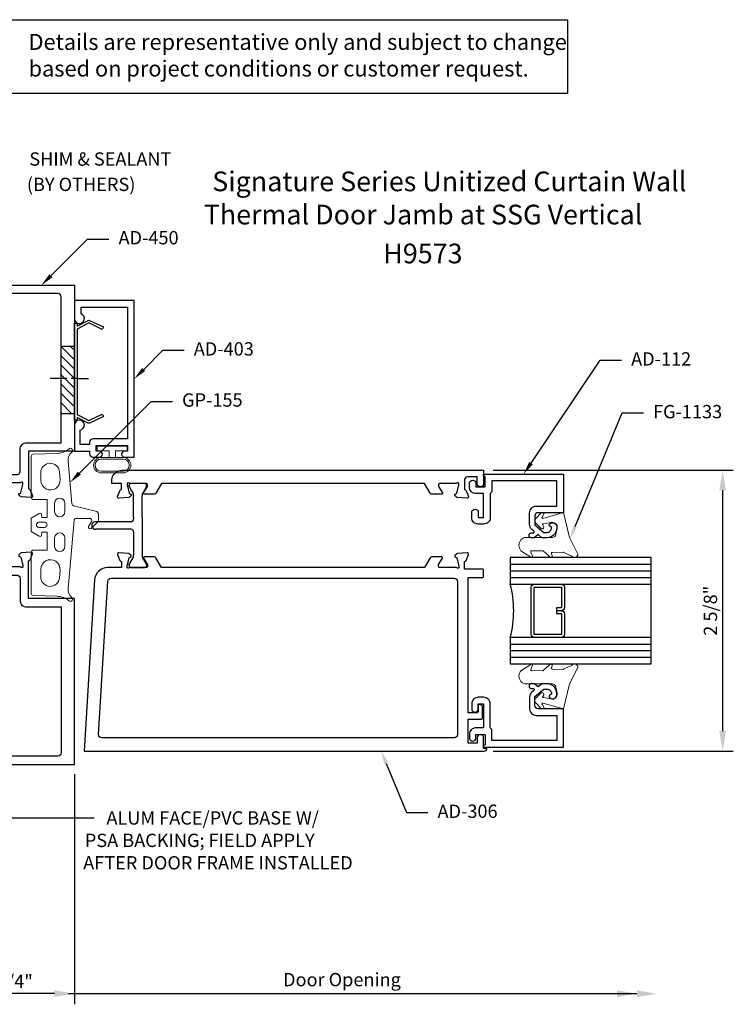
# Model space of a CAD drawing. Units: inches. Extents: x 52.8 to 66.3, y 24.2 to 33.9.
# Drawn here: x 59.6 to 66.3, y 24.2 to 33.5 of the extents above; entities that cross this region are included whole.
import ezdxf
from ezdxf import colors
from ezdxf.entities.mleader import LeaderData, LeaderLine
from ezdxf.math import Vec2, Vec3

# ---------------------------------------------------------------- set-up
doc = ezdxf.new("R2010")
doc.units = ezdxf.units.IN
doc.header["$MEASUREMENT"] = 0
for name, color, linetype in [('001-BRDR', 7, 'Continuous'), ('1', 7, 'Continuous'), ('DIM', 2, 'Continuous'), ('DIMENSION', 2, 'Continuous'), ('GLASS', 7, 'Continuous'), ('Misc', 7, 'Continuous'), ('profile', 7, 'Continuous'), ('TAG', 7, 'Continuous'), ('Text', 6, 'Continuous')]:
    doc.layers.add(name, color=color, linetype=linetype)
doc.layers.add('Gasket', color=7, linetype='Continuous', lineweight=0)
doc.styles.get("Standard").update_dxf_attribs({"font": 'ARIAL.TTF'})
doc.dimstyles.new('FULL', dxfattribs={"dimtxt": 0.125, "dimasz": 0.188, "dimexe": 0.1, "dimexo": 0.09, "dimgap": 0.05, "dimtad": 1, "dimdec": 5, "dimzin": 4, "dimdsep": 46, "dimlunit": 5, "dimtxsty": 'Standard', "dimcen": 0.125, "dimclrd": 256, "dimclre": 256, "dimclrt": 256, "dimadec": 0, "dimazin": 0, "dimtfac": 0.8, "dimtdec": 5, "dimtmove": 2, "dimatfit": 3, "dimfxl": 0, "dimfrac": 2, "dimtolj": 1, "dimtzin": 3, "dimlwd": 25, "dimlwe": 25, "dimarcsym": 0})

# ---------------------------------------------------------------- blocks, each defined once
blk = doc.blocks.new('*D14')
at = {"layer": 'Defpoints', "color": 0}
for p in [(63.9318, 29.2194), (63.9318, 26.582), (66.176, 26.582)]:
    blk.add_point(p, dxfattribs=at)
at = {"layer": 'DIM', "lineweight": 25}
for p, q in [((64.0218, 29.2194), (66.276, 29.2194)), ((66.176, 29.0314), (66.176, 26.77)), ((64.0218, 26.582), (66.276, 26.582))]:
    blk.add_line(p, q, dxfattribs=at)
at = {"layer": 'DIM'}
for points in [[(66.1446, 29.0314), (66.2073, 29.0314), (66.176, 29.2194)], [(66.1446, 26.77), (66.2073, 26.77), (66.176, 26.582)]]:
    blk.add_solid(points, dxfattribs=at)
at = {"layer": 'DIM', "insert": (66.0613, 27.9007), "char_height": 0.125, "attachment_point": 5, "rotation": 90}
blk.add_mtext('\\A1;2 5/8"', dxfattribs=at)
blk = doc.blocks.new('A$C31DC3D58')
at = {"layer": '1', "color": 2}
for p, q in [((-0.4291, 0.063), (-0.4291, 0.3976)), ((-0.3583, 0.063), (-0.3583, 0.3976)), ((-0.7874, 0.0669), (-0.7874, -0.0669)), ((-0.7717, 0.0827), (-0.7635, 0.0827)), ((-0.7596, 0.0816), (-0.6955, 0.0446)), ((-0.6759, 0.0394), (-0.6695, 0.0394)), ((-0.4528, 0.0394), (-0.6695, 0.0394)), ((-0.315, 0.0394), (-0.3346, 0.0394)), ((-0.315, 0.0394), (-0.1179, 0.0394)), ((-0.1115, 0.0394), (-0.1179, 0.0394)), ((-0.0669, 0.059), (-0.0919, 0.0446)), ((-0.0278, 0.0816), (-0.0669, 0.059)), ((-0.0239, 0.0827), (-0.0157, 0.0827)), ((0, -0.0669), (0, 0.0669)), ((-0.7635, -0.0827), (-0.7717, -0.0827)), ((-0.6955, -0.0446), (-0.7596, -0.0816)), ((-0.6695, -0.0394), (-0.6759, -0.0394)), ((-0.315, -0.0394), (-0.6695, -0.0394)), ((-0.315, -0.0394), (-0.1179, -0.0394)), ((-0.1115, -0.0394), (-0.1179, -0.0394)), ((-0.0669, -0.059), (-0.0919, -0.0446)), ((-0.0278, -0.0816), (-0.0669, -0.059)), ((-0.0157, -0.0827), (-0.0239, -0.0827))]:
    blk.add_line(p, q, dxfattribs=at)
for centre, radius, start, end in [((-0.3937, 0.3976), 0.0354, 90, 180), ((-0.3937, 0.3976), 0.0354, 0, 90), ((-0.7717, 0.0669), 0.0157, 90, 180), ((-0.7635, 0.0748), 0.00787, 60, 90), ((-0.6759, 0.0787), 0.0394, 240, 270), ((-0.4528, 0.063), 0.0236, 270, 0), ((-0.3346, 0.063), 0.0236, 180, 270), ((-0.1115, 0.0787), 0.0394, 270, 300), ((-0.0239, 0.0748), 0.00787, 90, 120), ((-0.0157, 0.0669), 0.0157, 0, 90), ((-0.7717, -0.0669), 0.0157, 180, 270), ((-0.7635, -0.0748), 0.00787, 270, 300), ((-0.6759, -0.0787), 0.0394, 90, 120), ((-0.1115, -0.0787), 0.0394, 60, 90), ((-0.0239, -0.0748), 0.00787, 240, 270), ((-0.0157, -0.0669), 0.0157, 270, 0)]:
    blk.add_arc(centre, radius, start, end, dxfattribs=at)
blk = doc.blocks.new('sc1')
at = {"color": 5, "ltscale": 0.75}
blk.add_lwpolyline([(0.4548, 0.1307, 0.23333), (0.4549, 0.1417), (0.3978, 0.2612), (0.4204, 0.272), (0.4828, 0.1414, -0.23333), (0.4826, 0.1303), (0.429, 0.025), (0.455, 0.025), (0.455, 0), (-0.455, 0), (-0.455, 0.025), (-0.429, 0.025), (-0.4826, 0.1303, -0.23333), (-0.4828, 0.1414), (-0.4204, 0.272), (-0.3978, 0.2612), (-0.4549, 0.1417, 0.23333), (-0.4548, 0.1307), (-0.4044, 0.0318, 0.282029), (-0.3933, 0.025), (0.3933, 0.025, 0.282029), (0.4044, 0.0318)], format="xyb", close=True, dxfattribs=at)
blk = doc.blocks.new('pd304')
at = {"color": 44, "linetype": 'ByBlock', "ltscale": 0.75}
blk.add_lwpolyline([(1.351, -0.5), (0.115, -0.5), (0.115, -0.174, 0.414214), (0.084, -0.143), (0.062, -0.143), (0.062, -0.053), (0.1964, -0.053, 2.211297), (0.243, 0), (0, 0), (0, -0.143), (-0.026, -0.143, 0.414214), (-0.057, -0.174), (-0.057, -0.235, 1), (-0.002, -0.235), (-0.002, -0.205), (0.053, -0.205), (0.053, -0.5), (-0.002, -0.5), (-0.002, -0.47, 1), (-0.057, -0.47), (-0.057, -0.562), (1.413, -0.562), (1.413, 0), (1.244, 0, 1.949733), (1.2885, -0.062), (1.351, -0.062)], format="xyb", close=True, dxfattribs=at)
blk = doc.blocks.new('pd302')
at = {"color": 1, "linetype": 'ByBlock'}
for points in [[(-0.693, -0.5675), (-0.3462, -0.5675, -0.359617), (-0.3346, -0.5771, 0.263828), (-0.327, -0.586), (-0.2715, -0.6062, 0.548619), (-0.2557, -0.5941), (-0.2638, -0.5009, 0.176327), (-0.2672, -0.4936), (-0.2816, -0.4793, 0.57735), (-0.2947, -0.4828), (-0.2959, -0.4873, -0.267949), (-0.3043, -0.4956), (-0.3801, -0.516, -0.065543), (-0.3832, -0.5164), (-0.3895, -0.5164, -0.6885), (-0.3974, -0.4957, 0.213422), (-0.3934, -0.4869), (-0.3934, -0.3351, -0.414214), (-0.3816, -0.3233), (-0.3729, -0.3233, -0.137872), (-0.3668, -0.325), (-0.307, -0.3615, 0.585524), (-0.295, -0.3548), (-0.295, -0.2127, 0.585524), (-0.307, -0.206), (-0.3668, -0.2425, -0.137872), (-0.3729, -0.2442), (-0.3816, -0.2442, -0.414214), (-0.3934, -0.2324), (-0.3934, -0.0806, 0.213422), (-0.3974, -0.0718, -0.6885), (-0.3895, -0.0512), (-0.3832, -0.0512, -0.065543), (-0.3801, -0.0516), (-0.3043, -0.0719, -0.267949), (-0.2959, -0.0803), (-0.2947, -0.0847, 0.57735), (-0.2816, -0.0882), (-0.2672, -0.0739, 0.176327), (-0.2638, -0.0666), (-0.2557, 0.0265, 0.548619), (-0.2715, 0.0387), (-0.327, 0.0185, 0.264371), (-0.3346, 0.0096, -0.359617), (-0.3462, 0), (-2.25, 0), (-2.25, -1), (-0.693, -1)], [(-0.4714, -0.109), (-0.4714, -0.4585, -0.414214), (-0.5024, -0.4895), (-0.709, -0.4895, 0.414214), (-0.771, -0.5515), (-0.771, -0.875), (-2.141, -0.875, -0.414214), (-2.172, -0.844), (-2.172, -0.078), (-0.5024, -0.078, -0.414214)]]:
    blk.add_lwpolyline(points, format="xyb", close=True, dxfattribs=at)
blk = doc.blocks.new('pd305')
at = {"color": 1, "linetype": 'ByBlock'}
for points in [[(-0.01, -0.3113, -0.414214), (0, -0.3213), (0, -0.3813, -0.414214), (-0.01, -0.3913), (-0.181, -0.3913), (-0.181, -0.4534, 0.357318), (-0.1714, -0.4651, -0.26165), (-0.1626, -0.4727), (-0.1424, -0.5282, -0.548619), (-0.1545, -0.544), (-0.2476, -0.5359, -0.176327), (-0.255, -0.5325), (-0.2693, -0.5182, -0.57735), (-0.2657, -0.505), (-0.2613, -0.5038, 0.267949), (-0.2529, -0.4954), (-0.2322, -0.4181), (-0.2322, -0.4102, 0.6885), (-0.2528, -0.4024, -0.213422), (-0.2616, -0.4063), (-0.4133, -0.4063, 0.414214), (-0.4251, -0.4181), (-0.4251, -0.4268, 0.137872), (-0.4234, -0.433), (-0.3869, -0.4927, -0.585524), (-0.3936, -0.5047), (-0.4883, -0.5047, -0.261413), (-0.5011, -0.4975), (-0.5568, -0.4063), (-3.0232, -0.4063), (-3.0789, -0.4975, -0.261413), (-3.0917, -0.5047), (-3.1864, -0.5047, -0.585524), (-3.1931, -0.4927), (-3.1566, -0.433, 0.137872), (-3.1549, -0.4268), (-3.1549, -0.4181, 0.414214), (-3.1667, -0.4063), (-3.3184, -0.4063, -0.213422), (-3.3272, -0.4024, 0.6885), (-3.3478, -0.4102), (-3.3478, -0.4181), (-3.3271, -0.4954, 0.267949), (-3.3187, -0.5038), (-3.3143, -0.505, -0.57735), (-3.3107, -0.5182), (-3.325, -0.5325, -0.176327), (-3.3324, -0.5359), (-3.4255, -0.544, -0.548619), (-3.4376, -0.5282), (-3.4174, -0.4727, -0.26165), (-3.4086, -0.4651, 0.357318), (-3.399, -0.4534), (-3.399, -0.4063), (-3.5284, -0.4063, -0.396685), (-3.6531, -0.2888), (-3.7501, 1.3187), (-3.75, 1.3187), (0.006, 1.3187, -0.414214), (0.031, 1.2937), (0.031, 1.2937), (0, 1.2937), (0, 1.1947, -1), (-0.062, 1.1947), (-0.062, 1.2437), (-0.146, 1.2437), (-0.146, 1.0177), (-0.023, 1.0177, -0.414214), (-0.011, 1.0057), (-0.011, 0.9004, -0.267949), (-0.017, 0.89), (-0.032, 0.8813, -0.57735), (-0.05, 0.8917), (-0.05, 0.9457, 0.414214), (-0.062, 0.9577), (-0.146, 0.9577), (-0.146, -0.3113)], [(-0.277, 1.1937), (-3.584, 1.1937, 0.432553), (-3.615, 1.1608), (-3.5287, -0.2771, 0.396773), (-3.4978, -0.3063), (-0.277, -0.3063, 0.414214), (-0.246, -0.2753), (-0.246, 1.1627, 0.414214)]]:
    blk.add_lwpolyline(points, format="xyb", close=True, dxfattribs=at)
blk = doc.blocks.new('pd342')
at = {"color": 44, "linetype": 'ByBlock'}
blk.add_lwpolyline([(-0.688, 0.4468, -0.414214), (-0.708, 0.4268), (-0.713, 0.4268, -0.414214), (-0.733, 0.4468), (-0.733, 0.4656, 0.700208), (-0.7507, 0.4721), (-0.7661, 0.4537, -0.221695), (-0.8136, 0.4315), (-0.923, 0.4315, -0.414214), (-0.985, 0.4935), (-0.985, 0.688), (-1.2225, 0.688), (-1.2225, 0.077), (-1.1175, 0.077), (-1.1025, 0.062), (-0.8775, 0.062, -0.414214), (-0.8155, 0), (-0.8155, -0.05, -0.414214), (-0.8775, -0.112), (-0.9245, -0.112, -1), (-0.9245, -0.05), (-0.8775, -0.05), (-0.8775, 0), (-1.1025, 0), (-1.1025, -0.072, -0.414214), (-1.1645, -0.134), (-1.1965, -0.134, -1), (-1.1965, -0.072), (-1.1645, -0.072), (-1.1645, 0.015), (-1.2609, 0.015), (-1.2695, 0), (-1.2845, 0), (-1.2845, 0.75), (-0.923, 0.75), (-0.923, 0.5125, 0.414214), (-0.892, 0.4815), (-0.808, 0.4815), (-0.738, 0.5649), (-0.738, 0.594, 0.41853), (-0.7826, 0.638), (-0.7996, 0.6177, -0.4016), (-0.8134, 0.6162, -0.59935), (-0.8018, 0.6858, -0.477986), (-0.688, 0.594), (-0.688, 0.5467), (-0.718, 0.511), (-0.688, 0.4752)], format="xyb", close=True, dxfattribs=at)
blk = doc.blocks.new('d125')
at = {"color": 8, "ltscale": 0.75}
for points in [[(-0.1135, -0.253), (-0.1135, -0.047, 1), (-0.2575, -0.047), (-0.2575, -0.253, 1)], [(-0.1285, -0.253), (-0.1285, -0.047, 1), (-0.2425, -0.047), (-0.2425, -0.253, 1)]]:
    blk.add_lwpolyline(points, format="xyb", close=True, dxfattribs=at)
at = {"color": 8}
blk.add_lwpolyline([(-0.1135, -0.18), (-0.0525, -0.18), (-0.0525, -0.2905), (-0.0075, -0.2905), (-0.0075, -0.0095), (-0.0525, -0.0095), (-0.0525, -0.12), (-0.1135, -0.12)], dxfattribs=at)
blk = doc.blocks.new('*D10')
at = {"layer": 'Defpoints', "color": 0, "linetype": 'Continuous'}
for p in [(249.5413, -79.36), (248.2913, -80.095), (248.2913, -81.5119)]:
    blk.add_point(p, dxfattribs=at)
at = {"layer": 'DIMENSION', "lineweight": 25}
for p, q in [((249.5413, -79.45), (249.5413, -81.6119)), ((248.2913, -80.185), (248.2913, -81.6119)), ((249.3533, -81.5119), (248.4793, -81.5119))]:
    blk.add_line(p, q, dxfattribs=at)
at = {"layer": 'DIMENSION', "linetype": 'Continuous'}
for points in [[(248.4793, -81.4806), (248.4793, -81.5432), (248.2913, -81.5119)], [(249.3533, -81.4806), (249.3533, -81.5432), (249.5413, -81.5119)]]:
    blk.add_solid(points, dxfattribs=at)
at = {"layer": 'DIMENSION', "linetype": 'Continuous', "insert": (248.9163, -81.3973), "char_height": 0.125, "attachment_point": 5}
blk.add_mtext('\\A1;1 1/4"', dxfattribs=at)

msp = doc.modelspace()

# ---------------------------------------------------------------- hatches: boundary and pattern name
at = {"layer": 'Misc'}
h = msp.add_hatch(dxfattribs=at)
h.set_pattern_fill('ANSI31', color=256, scale=0.5, angle=90, style=0)
h.set_pattern_definition([(135, (187.99664, -63.53287), (-0.044194174, -0.044194174), [])])
h.paths.add_polyline_path([(59.964311, 30.384337), (59.964311, 29.752166), (60.089311, 29.752166), (60.089311, 30.384337)])

# ---------------------------------------------------------------- linework, layer by layer
at = {"color": 44, "ltscale": 0.75}
for p, q in [((60.232313, 29.399354), (60.232313, 29.400635)), ((60.232313, 29.398938), (60.232313, 29.40022))]:
    msp.add_line(p, q, dxfattribs=at)
at = {"linetype": 'Continuous'}
for p, q in [((65.50398, 27.400811), (65.50398, 28.400811)), ((58.217377, 25.956983), (60.274456, 25.956983))]:
    msp.add_line(p, q, dxfattribs=at)
msp.add_lwpolyline([(59.438234, 33.450303), (64.720332, 33.450303), (64.720332, 32.756788), (59.438234, 32.756788)], close=True, dxfattribs=at)
msp.add_arc((63.224897, 27.900811), 0.989025, 345.3583174, 14.6416826, dxfattribs=at)
at = {"layer": '001-BRDR'}
for p, q in [((64.025144, 29.001355), (64.025094, 29.001355)), ((64.025182, 26.959607), (64.025136, 26.959607))]:
    msp.add_line(p, q, dxfattribs=at)
at = {"layer": 'DIMENSION', "lineweight": 25}
for p, q in [((60.089311, 26.366944), (60.089311, 24.205029)), ((60.033311, 24.305031), (65.371679, 24.305031))]:
    msp.add_line(p, q, dxfattribs=at)
at = {"layer": 'DIMENSION', "linetype": 'Continuous'}
for points in [[(65.183679, 24.273698), (65.183679, 24.336365), (65.371679, 24.305031)], [(65.371679, 24.273698), (65.371679, 24.336362), (65.559678, 24.305031)]]:
    msp.add_solid(points, dxfattribs=at)
at = {"layer": 'Gasket'}
for points in [[(60.106439, 28.768086, 0.38887873), (60.086515, 28.749829), (60.030446, 28.108941, 0.24469844), (60.065786, 28.023621, -1), (60.040075, 27.992982, 0.16734261), (59.926095, 28.036732), (59.702817, 28.04453, -0.40402623), (59.683515, 28.064519), (59.683515, 28.449536), (59.683515, 28.449536, -0.41421356), (59.703515, 28.469536), (59.833516, 28.469536), (59.833516, 28.638344), (59.784147, 28.638344), (59.781846, 28.612035, -0.54861879), (59.759401, 28.600354), (59.683515, 28.644166), (59.683515, 28.770001), (59.759401, 28.813813, -0.54861879), (59.781846, 28.802129), (59.784147, 28.775822), (59.833516, 28.775822), (59.833516, 28.94463), (59.703515, 28.94463, -0.41421356), (59.683515, 28.964631), (59.683515, 29.349648, -0.40402623), (59.702817, 29.369637), (59.926095, 29.377434, 0.16734261), (60.040075, 29.421185, -1), (60.065786, 29.390546, 0.24469844), (60.030446, 29.305222), (60.065576, 28.903702, 0.32295669), (60.080861, 28.885991), (60.288781, 28.83643, -0.36835201), (60.31487, 28.805821), (60.31487, 28.75462, -0.19891237), (60.305791, 28.732701), (60.246877, 28.673787, -0.87697646), (60.222493, 28.692498), (60.248815, 28.738084, 0.57735027), (60.231492, 28.768086)], [(59.955125, 29.133538, -1.04461363), (59.773515, 29.125607), (59.773515, 29.197213, -0.95729174), (59.948881, 29.204873)], [(59.999112, 28.910226), (59.999112, 28.830228, -1), (59.903516, 28.830228), (59.903516, 28.910226, -1)], [(59.809213, 28.730824), (59.756692, 28.730824, 1), (59.756692, 28.683343), (59.809213, 28.683343, 1)], [(59.999112, 28.503937), (59.999112, 28.583939, 1), (59.903516, 28.583939), (59.903516, 28.503937, 1)], [(59.955125, 28.280629, 1.04461363), (59.773515, 28.28856), (59.773515, 28.21695, 0.95729174), (59.948881, 28.209294)]]:
    msp.add_lwpolyline(points, format="xyb", close=True, dxfattribs=at)
at = {"layer": 'Gasket', "color": 8}
for points in [[(64.343843, 28.588807), (64.330842, 28.588807), (64.316842, 28.586808), (64.303842, 28.581807), (64.291841, 28.573807), (64.281843, 28.564809), (64.273843, 28.553807), (64.267843, 28.541806), (64.263841, 28.527806), (64.262842, 28.513806), (64.263841, 28.500806), (64.267843, 28.486806), (64.273843, 28.474808), (64.281843, 28.463807), (64.375844, 28.404809), (64.377843, 28.403805), (64.382844, 28.401807), (64.386842, 28.403805), (64.389844, 28.405808), (64.390844, 28.409806), (64.390844, 28.412808), (64.374841, 28.451806), (64.373842, 28.455807), (64.375844, 28.459809), (64.377843, 28.461808), (64.381841, 28.463807), (64.385843, 28.462807), (64.485841, 28.463807), (64.488843, 28.463807), (64.491842, 28.461808), (64.548841, 28.409806), (64.551843, 28.404809), (64.556844, 28.401807), (64.562841, 28.401807), (64.568841, 28.403805), (64.573842, 28.407807), (64.574842, 28.413808), (64.574842, 28.419808), (64.568841, 28.435807), (64.567842, 28.440808), (64.569841, 28.444806), (64.572843, 28.447808), (64.577844, 28.448807), (64.677842, 28.451806), (64.680841, 28.450806), (64.683843, 28.447808), (64.759843, 28.413808), (64.766843, 28.406808), (64.775842, 28.402806), (64.785844, 28.400807), (64.794843, 28.402806), (64.803842, 28.406808), (64.810842, 28.413808), (64.814843, 28.421807), (64.816842, 28.430806), (64.816842, 28.432809), (64.736844, 28.586808), (64.681844, 28.822808), (64.487844, 28.767808), (64.483842, 28.768807), (64.480844, 28.771805), (64.478841, 28.775807), (64.480844, 28.778805), (64.494844, 28.799805), (64.496843, 28.806809), (64.496843, 28.813809), (64.491842, 28.819806), (64.485841, 28.822808), (64.478841, 28.822808), (64.472841, 28.819806), (64.420842, 28.766808), (64.415841, 28.759808), (64.411844, 28.750806), (64.411844, 28.741807), (64.413843, 28.732808), (64.417844, 28.724808), (64.420842, 28.722806), (64.471841, 28.672806), (64.482843, 28.668809), (64.488843, 28.670808), (64.494844, 28.675809), (64.496843, 28.682809), (64.496843, 28.689809), (64.486844, 28.705807), (64.484842, 28.709809), (64.485841, 28.713807), (64.488843, 28.716809), (64.493844, 28.716809), (64.563844, 28.729806), (64.572843, 28.730809), (64.582841, 28.729806), (64.592843, 28.726807), (64.600843, 28.721806), (64.608842, 28.715806), (64.614843, 28.707806), (64.619844, 28.698807), (64.621843, 28.689809), (64.622842, 28.679806), (64.620843, 28.669808), (64.610841, 28.619809), (64.608842, 28.611806), (64.605844, 28.604806), (64.600843, 28.598809), (64.594842, 28.593808), (64.587842, 28.590806), (64.579843, 28.588807), (64.337842, 28.588807)], [(64.343843, 27.212807), (64.330842, 27.212807), (64.316842, 27.21481), (64.303842, 27.219807), (64.291841, 27.227811), (64.281843, 27.236809), (64.273843, 27.247811), (64.267843, 27.259808), (64.263841, 27.273808), (64.262842, 27.287808), (64.263841, 27.300809), (64.267843, 27.314809), (64.273843, 27.32681), (64.281843, 27.337807), (64.375844, 27.396809), (64.377843, 27.397809), (64.382844, 27.399808), (64.386842, 27.397809), (64.389844, 27.39581), (64.390844, 27.391808), (64.390844, 27.38881), (64.374841, 27.349808), (64.373842, 27.345811), (64.375844, 27.341809), (64.377843, 27.33981), (64.381841, 27.337807), (64.385843, 27.338811), (64.485841, 27.337807), (64.488843, 27.337807), (64.491842, 27.33981), (64.548841, 27.391808), (64.551843, 27.396809), (64.556844, 27.399808), (64.562841, 27.399808), (64.568841, 27.397809), (64.573842, 27.393811), (64.574842, 27.38781), (64.574842, 27.38181), (64.568841, 27.365811), (64.567842, 27.36081), (64.569841, 27.356808), (64.572843, 27.35381), (64.577844, 27.352811), (64.677842, 27.349808), (64.680841, 27.350808), (64.683843, 27.35381), (64.759843, 27.38781), (64.766843, 27.39481), (64.775842, 27.398808), (64.785844, 27.400811), (64.794843, 27.398808), (64.803842, 27.39481), (64.810842, 27.38781), (64.814843, 27.379811), (64.816842, 27.370808), (64.816842, 27.368809), (64.736844, 27.21481), (64.681844, 26.97881), (64.487844, 27.03381), (64.483842, 27.032811), (64.480844, 27.029809), (64.478841, 27.025811), (64.480844, 27.022809), (64.494844, 27.001809), (64.496843, 26.994809), (64.496843, 26.987809), (64.491842, 26.981808), (64.485841, 26.97881), (64.478841, 26.97881), (64.472841, 26.981808), (64.420842, 27.03481), (64.415841, 27.04181), (64.411844, 27.050809), (64.411844, 27.059807), (64.413843, 27.06881), (64.417844, 27.07681), (64.420842, 27.078808), (64.471841, 27.128808), (64.482843, 27.132809), (64.488843, 27.13081), (64.494844, 27.125809), (64.496843, 27.118809), (64.496843, 27.111809), (64.486844, 27.095811), (64.484842, 27.091809), (64.485841, 27.087807), (64.488843, 27.084809), (64.493844, 27.084809), (64.563844, 27.071809), (64.572843, 27.070809), (64.582841, 27.071809), (64.592843, 27.074811), (64.600843, 27.079808), (64.608842, 27.085808), (64.614843, 27.093808), (64.619844, 27.102811), (64.621843, 27.111809), (64.622842, 27.121808), (64.620843, 27.13181), (64.610841, 27.181809), (64.608842, 27.189809), (64.605844, 27.196809), (64.600843, 27.202809), (64.594842, 27.20781), (64.587842, 27.210808), (64.579843, 27.212807), (64.337842, 27.212807)]]:
    msp.add_lwpolyline(points, dxfattribs=at)
at = {"layer": 'GLASS', "linetype": 'Continuous'}
for p, q in [((64.181802, 28.338139), (65.50398, 28.338139)), ((64.181802, 28.275811), (65.50398, 28.275811)), ((64.181802, 28.213479), (65.50398, 28.213479)), ((64.181802, 27.588139), (65.50398, 27.588139)), ((64.181802, 27.525811), (65.50398, 27.525811)), ((64.181802, 27.463479), (65.50398, 27.463479))]:
    msp.add_line(p, q, dxfattribs=at)
for points in [[(65.50398, 28.400811), (64.181802, 28.400811), (64.181802, 28.150811), (65.50398, 28.150811)], [(64.659971, 27.900811), (64.614972, 27.900811), (64.614972, 27.873311), (64.662469, 27.873311), (64.662469, 27.678311), (64.40497, 27.678311), (64.40497, 28.123311), (64.662469, 28.123311), (64.662469, 27.928311), (64.614972, 27.928311), (64.614972, 27.900811)], [(65.50398, 27.650811), (64.181802, 27.650811), (64.181802, 27.400811), (65.50398, 27.400811)]]:
    msp.add_lwpolyline(points, dxfattribs=at)
msp.add_lwpolyline([(64.659971, 28.150811, -0.41421356), (64.689969, 28.120808), (64.689969, 27.93081, -0.41421356), (64.659971, 27.900811, -0.41421356), (64.689969, 27.870808), (64.689969, 27.68081, -0.41421356), (64.659971, 27.650811), (64.407472, 27.650811, -0.41421356), (64.377469, 27.68081), (64.377469, 28.120808, -0.41421356), (64.407472, 28.150811)], format="xyb", close=True, dxfattribs=at)
at = {"layer": 'Misc'}
for p, q in [((59.964311, 30.384337), (60.089311, 30.384337)), ((60.017503, 30.08195), (59.860952, 30.08195)), ((60.114312, 30.08195), (60.05742, 30.08195)), ((60.114312, 30.08195), (60.223092, 30.08195)), ((59.964311, 29.752166), (60.089311, 29.752166))]:
    msp.add_line(p, q, dxfattribs=at)
at = {"layer": 'profile', "color": 3, "linetype": 'ByBlock'}
msp.add_lwpolyline([(63.750844, 29.125352), (63.750844, 29.04728, 0.35731769), (63.760484, 29.035512, -0.26164953), (63.769258, 29.027974), (63.789472, 28.972428, -0.54861879), (63.777345, 28.956624), (63.684213, 28.964772, -0.17632698), (63.676893, 28.968186), (63.662572, 28.982506, -0.57735027), (63.666101, 28.995679), (63.67056, 28.996873, 0.26794919), (63.678914, 29.005227), (63.699636, 29.082562), (63.699636, 29.090436, 0.68850026), (63.679021, 29.098309, -0.21342177), (63.670217, 29.094372), (63.518533, 29.094372, 0.41421356), (63.506723, 29.082562), (63.506723, 29.073853, 0.13787211), (63.508451, 29.0677), (63.544938, 29.007924, -0.58552407), (63.538217, 28.995946), (63.443509, 28.995946, -0.26141258), (63.430707, 29.003133), (63.375013, 29.094372), (60.908677, 29.094372), (60.852983, 29.003133, -0.26141258), (60.840181, 28.995946), (60.745469, 28.995946, -0.58552407), (60.738748, 29.007924), (60.775235, 29.0677, 0.13787211), (60.776967, 29.073853), (60.776967, 29.082562, 0.41421356), (60.765157, 29.094372), (60.613469, 29.094372, -0.21342177), (60.604669, 29.098309, 0.68850026), (60.584054, 29.090436), (60.584054, 29.082562), (60.604776, 29.005227, 0.26794919), (60.613126, 28.996873), (60.617585, 28.995679, -0.57735027), (60.621118, 28.982506), (60.606798, 28.968186, -0.17632698), (60.599473, 28.964772), (60.506341, 28.956624, -0.54861879), (60.494214, 28.972428), (60.514432, 29.027974, -0.26164953), (60.523206, 29.035512, 0.35731769), (60.532846, 29.04728), (60.532846, 29.094353), (60.439874, 29.094353), (60.442087, 29.131028, -0.39668494), (60.535917, 29.219372), (63.931844, 29.219372), (63.931844, 29.095372, -1), (63.869844, 29.095372), (63.869844, 29.156354), (63.781843, 29.156354, 0.41421356)], format="xyb", close=True, dxfattribs=at)
at = {"layer": 'Text', "linetype": 'ByBlock', "lineweight": -2}
msp.add_line((63.208669, 26.005238), (63.408669, 26.005238), dxfattribs=at)
msp.add_lwpolyline([(63.017621, 26.466467), (63.208669, 26.005238)], dxfattribs=at)
at = {"layer": 'Text'}
msp.add_solid([(62.998374, 26.458494), (62.969785, 26.581952), (63.036868, 26.47444)], dxfattribs=at)

# ---------------------------------------------------------------- block references
at = {"layer": 'Gasket', "rotation": 90}
msp.add_blockref('d125', (60.294309, 29.452946), dxfattribs=at)
at = {"layer": 'Misc', "rotation": 269.9999999999999}
msp.add_blockref('sc1', (60.089311, 30.144463), dxfattribs=at)
at = {"layer": 'profile', "xscale": -1}
for name, p, rotation in [('pd302', (59.089311, 28.706944), 90), ('pd342', (63.931844, 27.903313), 270)]:
    msp.add_blockref(name, p, dxfattribs=dict(at, rotation=rotation))
at = {"layer": 'profile'}
for name, p, rotation in [('pd304', (60.089311, 29.399945), 90), ('pd342', (63.931844, 27.898305), 270), ('A$C31DC3D58', (60.68472, 29.094353), 90), ('pd302', (59.089311, 28.706944), 90)]:
    msp.add_blockref(name, p, dxfattribs=dict(at, rotation=rotation))
at = {"layer": 'profile', "extrusion": (0, 0, -1), "zscale": -1, "rotation": 180}
msp.add_blockref('pd305', (-63.931844, 27.900662), dxfattribs=at)

# ---------------------------------------------------------------- texts
at = {"linetype": 'Continuous'}
for s, p in [('ALUM FACE/PVC BASE W/', (60.389912, 25.892225)), ('PSA BACKING; FIELD APPLY', (60.187149, 25.68176)), ('AFTER DOOR FRAME INSTALLED', (60.171724, 25.471209))]:
    msp.add_text(s, height=0.125, dxfattribs=at).set_placement(p)
at = {"layer": 'DIMENSION', "linetype": 'Continuous', "insert": (62.601396, 24.437012), "char_height": 0.125, "attachment_point": 5, "rotation": 359.9999162}
msp.add_mtext('\\A1;Door Opening', dxfattribs=at)
at = {"layer": 'Misc', "char_height": 0.125, "attachment_point": 6}
for s, insert in [('SHIM & SEALANT', (60.999778, 32.12592)), ('(BY OTHERS)', (60.66233, 31.887627))]:
    msp.add_mtext(s, dxfattribs=dict(at, insert=insert))
at = {"layer": 'TAG'}
for s, p in [('%%USignature Series Unitized Curtain Wall', (61.383307, 31.839681)), ('%%UThermal Door Jamb at SSG Vertical', (61.303635, 31.528067)), ('H9573', (62.989387, 31.162482))]:
    msp.add_text(s, height=0.185, dxfattribs=at).set_placement(p)
at = {"layer": 'Text', "attachment_point": 1}
for s, insert, char_height in [('Details are representative only and subject to change \\Pbased on project conditions or customer request.', (59.658815, 33.316588), 0.15), ('AD-306', (63.49867, 26.080235), 0.125)]:
    msp.add_mtext(s, dxfattribs=dict(at, insert=insert, char_height=char_height))

# ---------------------------------------------------------------- dimensions: what is measured, and where the dimension line sits
at = {"layer": 'DIM'}
dim = msp.add_linear_dim(base=(66.175981, 26.581952), p1=(63.931844, 29.219353), p2=(63.931844, 26.581952), angle=90, dimstyle='FULL', override={"dimpost": '"', "dimcen": 0, "dimfxl": 0.05, "dimfrac": 2, "dimarcsym": 1}, dxfattribs=at)
dim.commit()
dim.dimension.update_dxf_attribs({"geometry": '*D14', "text_midpoint": (66.061349, 27.900653)})
at = {"layer": 'DIMENSION', "linetype": 'Continuous'}
dim = msp.add_linear_dim(base=(58.839311, 24.305031), p1=(60.089311, 26.456944), p2=(58.839311, 25.721947), angle=180, dimstyle='FULL', override={"dimpost": '"', "dimfxl": 0.125}, dxfattribs=at)
dim.commit()
dim.dimension.update_dxf_attribs({"geometry": '*D10', "text_midpoint": (59.464311, 24.419663), "insert": (-189.451954, 105.81694)})

# ---------------------------------------------------------------- leaders
at = {"layer": 'Text'}
ml = msp.add_multileader_mtext('Standard', dxfattribs=at)
ml.set_content('AD-450', color=256)
ml.set_leader_properties()
ml.build(insert=Vec2(0, 0))
ml.multileader.update_dxf_attribs({"text_right_attachment_type": 6, "dogleg_length": 0.2, "arrow_head_size": 0.125})
ctx = ml.context
ctx.base_point, ctx.char_height, ctx.arrow_head_size, ctx.landing_gap_size, ctx.plane_origin = Vec3(60.413586, 31.390813), 0.125, 0.125, 0.09, Vec3(59.779718, 30.956944)
ctx.right_attachment = 6
notes = []
notes.append((ctx, [(0, (1, 1, 0), (60.213586, 31.390813), (1, 0), 0.2, [(0, [(59.779718, 30.956944)], 0, [])])]))
ctx.mtext.insert, ctx.mtext.flow_direction = Vec3(60.503587, 31.465813), 5
ml = msp.add_multileader_mtext('Standard', dxfattribs=at)
ml.set_content('AD-403', color=256)
ml.set_leader_properties()
ml.build(insert=Vec2(0, 0))
ml.multileader.update_dxf_attribs({"text_right_attachment_type": 6, "dogleg_length": 0.2, "arrow_head_size": 0.125})
ctx = ml.context
ctx.base_point, ctx.char_height, ctx.arrow_head_size, ctx.landing_gap_size, ctx.plane_origin = Vec3(61.119904, 30.346539), 0.125, 0.125, 0.09, Vec3(60.651311, 30.077946)
ctx.right_attachment = 6
notes.append((ctx, [(0, (1, 1, 0), (60.919904, 30.346539), (1, 0), 0.2, [(0, [(60.651311, 30.077946)], 0, [])])]))
ctx.mtext.insert, ctx.mtext.flow_direction = Vec3(61.209905, 30.42154), 5
ml = msp.add_multileader_mtext('Standard', dxfattribs=at)
ml.set_content('AD-112', color=256)
ml.set_leader_properties()
ml.build(insert=Vec2(0, 0))
ml.multileader.update_dxf_attribs({"text_right_attachment_type": 6, "dogleg_length": 0.2, "arrow_head_size": 0.125})
ctx = ml.context
ctx.base_point, ctx.char_height, ctx.arrow_head_size, ctx.landing_gap_size, ctx.plane_origin = Vec3(65.226384, 30.25261), 0.125, 0.125, 0.09, Vec3(64.306825, 29.182851)
ctx.right_attachment = 6
notes.append((ctx, [(0, (1, 1, 0), (65.026384, 30.25261), (1, 0), 0.2, [(0, [(64.306825, 29.182851)], 0, [])])]))
ctx.mtext.insert, ctx.mtext.flow_direction = Vec3(65.316385, 30.327611), 5
ml = msp.add_multileader_mtext('Standard', dxfattribs=at)
ml.set_content('GP-155', color=256)
ml.set_leader_properties()
ml.build(insert=Vec2(0, 0))
ml.multileader.update_dxf_attribs({"text_right_attachment_type": 6, "dogleg_length": 0.2, "arrow_head_size": 0.125})
ctx = ml.context
ctx.base_point, ctx.char_height, ctx.arrow_head_size, ctx.landing_gap_size, ctx.plane_origin = Vec3(61.010109, 29.866563), 0.125, 0.125, 0.09, Vec3(60.048009, 29.104462)
ctx.right_attachment = 6
notes.append((ctx, [(0, (1, 1, 0), (60.810109, 29.866563), (1, 0), 0.2, [(0, [(60.048009, 29.104462)], 0, [])])]))
ctx.mtext.insert, ctx.mtext.flow_direction = Vec3(61.10011, 29.941563), 5
ml = msp.add_multileader_mtext('Standard', dxfattribs=at)
ml.set_content('FG-1133', color=256)
ml.set_leader_properties()
ml.build(insert=Vec2(0, 0))
ml.multileader.update_dxf_attribs({"text_right_attachment_type": 6, "dogleg_length": 0.2, "arrow_head_size": 0.125})
ctx = ml.context
ctx.base_point, ctx.char_height, ctx.arrow_head_size, ctx.landing_gap_size, ctx.plane_origin = Vec3(65.432366, 29.757508), 0.125, 0.125, 0.09, Vec3(64.71174, 28.575452)
ctx.right_attachment = 6
notes.append((ctx, [(0, (1, 1, 0), (65.232366, 29.757508), (1, 0), 0.2, [(0, [(64.742742, 28.575452)], 0, [])])]))
ctx.mtext.insert, ctx.mtext.flow_direction = Vec3(65.522367, 29.832509), 5
for ctx, leaders in notes:
    for number, flags, end, landing, length, lines in leaders:
        leader = LeaderData()
        leader.index, (leader.has_last_leader_line, leader.has_dogleg_vector, leader.attachment_direction) = number, flags
        leader.last_leader_point, leader.dogleg_vector, leader.dogleg_length = Vec3(end), Vec3(landing), length
        for number, points, colour, breaks in lines:
            line = LeaderLine()
            line.index, line.vertices, line.color, line.breaks = number, Vec3.list(points), colors.encode_raw_color(colour), breaks
            leader.lines.append(line)
        ctx.leaders.append(leader)

doc.saveas('drawing.dxf')
